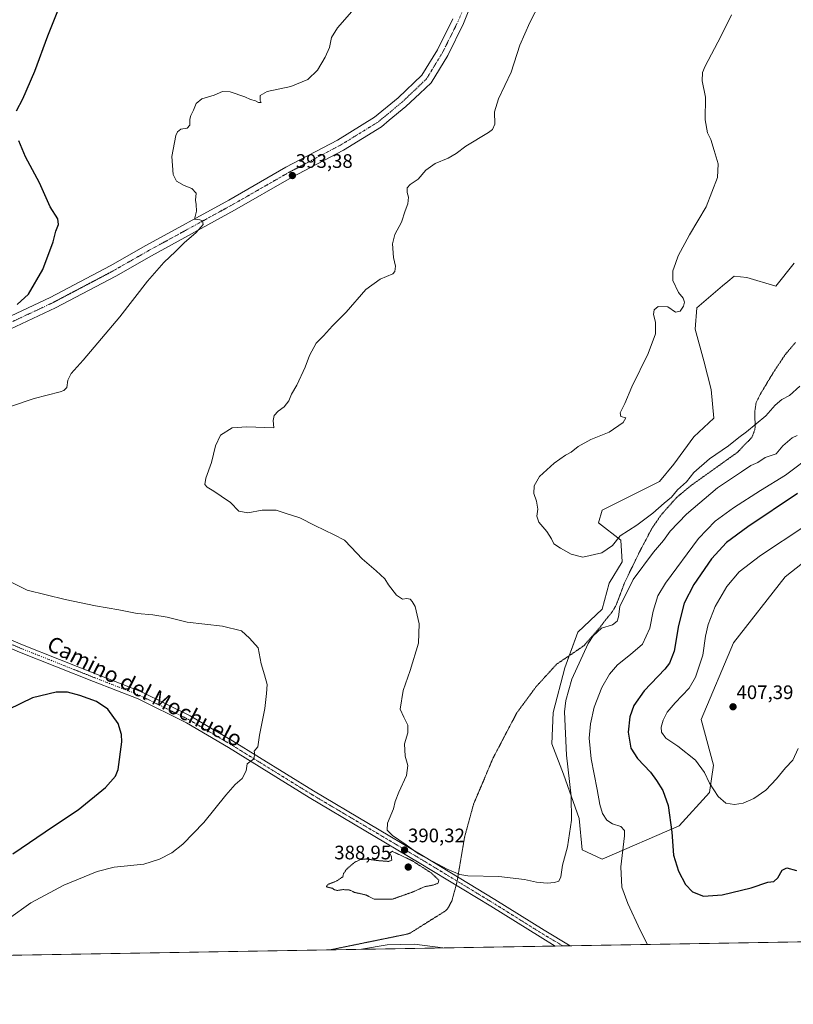
# Model space of a CAD drawing. Units: metres. Extents: x 619167 to 622661, y 4641533 to 4643905.
# Drawn here: x 620686 to 621082, y 4641533 to 4642037 of the extents above; entities that cross this region are included whole.
import ezdxf
from ezdxf.enums import TextEntityAlignment as Align

# ---------------------------------------------------------------- set-up
doc = ezdxf.new("R2010")
doc.units = ezdxf.units.M
doc.header["$MEASUREMENT"] = 0
doc.linetypes.add('TRAZO_Y_PUNTO', pattern=[1, 0.5, -0.25, 0, -0.25])
doc.linetypes.add('TRAZOS2', pattern=[0.375, 0.25, -0.125])
for name, color, linetype, lineweight in [('Carátula', 7, 'Continuous', 5), ('Comarca CxS', 133, 'Continuous', 0), ('Comunidad Autónoma CxS', 142, 'Continuous', 0), ('Cultivos herbáceos CxS', 92, 'Continuous', 0), ('Curva de nivel maestra', 36, 'Continuous', 30), ('Curva de nivel normal', 36, 'Continuous', 0), ('Curva de nivel normal depresión', 36, 'TRAZOS2', 0), ('Espacio natural protegido CxS', 2, 'Continuous', 0), ('Matorral', 135, 'Continuous', 0), ('Matorral CxS', 135, 'Continuous', 0), ('Municipio CxS', 142, 'Continuous', 0), ('Pista no pavimentada', 254, 'Continuous', 13), ('Pista no pavimentada Cxs', 254, 'Continuous', 0), ('Pista pavimentada eje', 135, 'TRAZO_Y_PUNTO', 0), ('Provincia CxS', 1, 'Continuous', 0), ('Punto de cota en terreno', 7, 'Continuous', 0), ('Rótulo de punto de cota en terreno', 19, 'Continuous', 0), ('Texto cartográfico', 19, 'Continuous', 0), ('Vía pecuaria eje', 92, 'TRAZOS2', 0)]:
    doc.layers.add(name, color=color, linetype=linetype, lineweight=lineweight)
doc.styles.add('Arial', font='txt', dxfattribs={"height": 0.2})

# ---------------------------------------------------------------- blocks, each defined once
blk = doc.blocks.new('*U158')
at = {"layer": 'Cultivos herbáceos CxS', "color": 92, "linetype": 'Continuous', "lineweight": 0}
for points in [[(621511.87, 4641571.98, 401.06), (619771.6, 4641542.38, 400.39)], [(621082.7, 4641912.06, 381.25), (621073.15, 4641900.31, 382.1), (621058.46, 4641904.72, 382.81), (621055.15, 4641905.08, 382.79), (621051.85, 4641905.45, 383.05), (621048.59, 4641902.7, 382.8), (621045.95, 4641900.46, 383.34), (621032.75, 4641889.29, 384.61), (621032.01, 4641878.27, 383.92), (621036.42, 4641862.11, 382.3), (621040.09, 4641847.42, 382.14), (621041.56, 4641832.73, 382.03), (621031.28, 4641823.18, 382.3), (621020.99, 4641809.23, 382.53), (621013.65, 4641800.41, 382.84), (620984.27, 4641785.72, 383.3), (620982.49, 4641779.12, 383.98), (620993.81, 4641770.3, 385.09), (620994.55, 4641759.28, 386.69), (620987.94, 4641748.26, 386.97), (620984.27, 4641735.04, 387.93), (620971.78, 4641723.29, 387.52), (620965.17, 4641704.93, 388.05), (620959.29, 4641682.16, 388.08), (620958.56, 4641666, 388.29), (620964.43, 4641650.57, 389.21), (620972.51, 4641627.8, 390.65), (620974.1, 4641611.86, 390.75), (620984.27, 4641607.13, 392.73), (621023.81, 4641624.15, 401.26), (621039.21, 4641641.1, 404.64), (621041.35, 4641655.14, 405.51), (621034.96, 4641678.46, 406.37), (621051.62, 4641717.69, 407.84), (621077.97, 4641751.47, 408.73), (621153.15, 4641810.79, 409.8)]]:
    blk.add_polyline3d(points, dxfattribs=at)
blk = doc.blocks.new('*U166')
at = {"layer": 'Curva de nivel normal', "color": 36, "linetype": 'Continuous', "lineweight": 0}
blk.add_polyline3d([(621088.07, 4641777.44, 405), (621065.34, 4641762.5, 405), (621054.5, 4641754.03, 405), (621048.15, 4641746.53, 405), (621042.17, 4641736.34, 405), (621038.51, 4641727.1, 405), (621037.21, 4641721.18, 405), (621035.84, 4641711.53, 405), (621032.17, 4641700.14, 405), (621028.84, 4641694.63, 405), (621021.72, 4641687.14, 405), (621017.65, 4641682.2, 405), (621015.47, 4641678.2, 405), (621014.48, 4641674.53, 405), (621014.74, 4641672.02, 405), (621016.92, 4641669.06, 405), (621023.06, 4641664.88, 405), (621032.07, 4641657.65, 405), (621036.68, 4641651.34, 405), (621039.33, 4641645.99, 405), (621043.75, 4641639.08, 405), (621047.68, 4641635.76, 405), (621052.08, 4641634.98, 405), (621056.48, 4641635.73, 405), (621061.98, 4641638.16, 405), (621068.09, 4641642.4, 405), (621073.64, 4641648.18, 405), (621078.15, 4641653.76, 405), (621081.92, 4641657.79, 405), (621084.7, 4641663.76, 405)], dxfattribs=at)
blk = doc.blocks.new('*U170')
at = {"layer": 'Curva de nivel normal', "color": 36, "linetype": 'Continuous', "lineweight": 0}
blk.add_polyline3d([(620954.85, 4642049.97, 390), (620947.33, 4642035.3, 390), (620942.18, 4642023.63, 390), (620937.78, 4642009.86, 390), (620931.26, 4641996.2, 390), (620929.22, 4641989.53, 390), (620929.33, 4641983.2, 390), (620928.16, 4641980.54, 390), (620926.02, 4641978.97, 390), (620914.52, 4641971.95, 390), (620909.52, 4641968.25, 390), (620905.46, 4641965.79, 390), (620898.85, 4641963.05, 390), (620894.07, 4641959.73, 390), (620890.05, 4641955.08, 390), (620886.03, 4641952.37, 390), (620884.42, 4641950.67, 390), (620884.39, 4641948.32, 390), (620885.07, 4641945.87, 390), (620884.86, 4641942.39, 390), (620883.47, 4641938.81, 390), (620881.61, 4641933.12, 390), (620878.12, 4641926.82, 390), (620877, 4641921.93, 390), (620877.47, 4641915.04, 390), (620878.42, 4641910.5, 390), (620878.15, 4641907.8, 390), (620877.15, 4641906.61, 390), (620870.6, 4641903.92, 390), (620863.22, 4641898.63, 390), (620853.17, 4641887.09, 390), (620846.2, 4641880.08, 390), (620841.52, 4641874.87, 390), (620837.88, 4641871.2, 390), (620834.46, 4641864.87, 390), (620832.2, 4641858.87, 390), (620827.86, 4641849.67, 390), (620825.26, 4641844.96, 390), (620823.91, 4641841.59, 390), (620821.44, 4641838.48, 390), (620818.44, 4641836.38, 390), (620816.41, 4641834.1, 390), (620815.77, 4641831.59, 390), (620816.22, 4641827.86, 390), (620802.26, 4641828.25, 390), (620794.75, 4641827.78, 390), (620788.94, 4641824.11, 390), (620786.29, 4641818.65, 390), (620784.26, 4641810.15, 390), (620781.4, 4641801.98, 390), (620780.86, 4641798.84, 390), (620782.08, 4641797.39, 390), (620785.5, 4641795.48, 390), (620789.26, 4641792.9, 390), (620793.99, 4641789.64, 390), (620798.17, 4641785.12, 390), (620802.88, 4641784.36, 390), (620810.2, 4641785.66, 390), (620817.42, 4641785.7, 390), (620822.55, 4641783.96, 390), (620829.43, 4641781.8, 390), (620837.14, 4641777.88, 390), (620847.14, 4641773.12, 390), (620852.27, 4641770.25, 390), (620855.84, 4641766.82, 390), (620861.33, 4641760.78, 390), (620868.63, 4641754.63, 390), (620872.93, 4641750.53, 390), (620874.97, 4641747.4, 390), (620879.04, 4641742.25, 390), (620882.09, 4641740.06, 390), (620884.22, 4641740.43, 390), (620885.99, 4641740.1, 390), (620886.98, 4641738.97, 390), (620888.46, 4641736.44, 390), (620890.52, 4641727.5, 390), (620890.21, 4641717.6, 390), (620886.03, 4641703.66, 390), (620882.33, 4641693.43, 390), (620880.8, 4641683.84, 390), (620882.66, 4641679.71, 390), (620884.83, 4641675.58, 390), (620884.76, 4641671.71, 390), (620883.14, 4641666.04, 390), (620883.45, 4641659.7, 390), (620884.75, 4641655.06, 390), (620884.11, 4641649.87, 390), (620880.21, 4641641.33, 390), (620878.37, 4641636.53, 390), (620877.44, 4641632.87, 390), (620874.44, 4641625.48, 390), (620874.18, 4641621.93, 390), (620876.91, 4641619.22, 390), (620883.99, 4641614.31, 390), (620890.3, 4641609.73, 390), (620895.11, 4641607.22, 390), (620904.88, 4641601.98, 390), (620911.49, 4641599.26, 390), (620915.47, 4641598.54, 390), (620931.47, 4641598.14, 390), (620944.54, 4641596.62, 390), (620950.6, 4641595.24, 390), (620956.11, 4641594.72, 390), (620959.94, 4641595.03, 390), (620962.03, 4641595.83, 390), (620963.05, 4641597.97, 390), (620963.98, 4641603.92, 390), (620966.49, 4641613.42, 390), (620968.66, 4641626.98, 390), (620968.39, 4641639.31, 390), (620965.97, 4641660.32, 390), (620965.04, 4641682.45, 390), (620965.62, 4641688.2, 390), (620968.69, 4641699.09, 390), (620977.09, 4641717.42, 390), (620979.64, 4641721.34, 390), (620984.01, 4641725.3, 390), (620989.51, 4641727.04, 390), (620992, 4641728.86, 390), (620992.7, 4641731.16, 390), (620993.43, 4641736.33, 390), (621000.25, 4641750.2, 390), (621010.62, 4641764.2, 390), (621015.74, 4641770.2, 390), (621019.13, 4641774.87, 390), (621027.48, 4641783.58, 390), (621043.31, 4641797.04, 390), (621055.67, 4641805.35, 390), (621060.41, 4641808.54, 390), (621064, 4641810.1, 390), (621067.72, 4641812.58, 390), (621073.34, 4641814.52, 390), (621076.88, 4641818.62, 390), (621081.52, 4641822.76, 390), (621084.1, 4641823.85, 390)], dxfattribs=at)
blk = doc.blocks.new('*U172')
at = {"layer": 'Curva de nivel normal', "color": 36, "linetype": 'Continuous', "lineweight": 0}
for points in [[(620680.28, 4641576.45, 395), (620691.78, 4641584.62, 395), (620708.61, 4641593.8, 395), (620725.68, 4641600.68, 395), (620734.41, 4641602.98, 395), (620749.55, 4641604.46, 395), (620757.55, 4641607.06, 395), (620763.89, 4641610.21, 395), (620769.55, 4641614.76, 395), (620780.39, 4641625.82, 395), (620791.57, 4641639.82, 395), (620796.42, 4641645.27, 395), (620800.03, 4641648.38, 395), (620801.92, 4641652.2, 395), (620802.56, 4641655.87, 395), (620805.81, 4641658.26, 395), (620806.38, 4641660.43, 395), (620806.08, 4641662.26, 395), (620807.92, 4641664.53, 395), (620808.81, 4641670.53, 395), (620811.52, 4641684.2, 395), (620812.36, 4641691.87, 395), (620812.67, 4641696.42, 395), (620811.4, 4641701.4, 395), (620809.65, 4641707.08, 395), (620808.21, 4641715.2, 395), (620803.64, 4641720.2, 395), (620799.67, 4641723.9, 395), (620789.95, 4641726.35, 395), (620771.83, 4641728.42, 395), (620761.5, 4641730.97, 395), (620754.2, 4641732.18, 395), (620746.2, 4641732.85, 395), (620736.73, 4641734.71, 395), (620724.78, 4641736.76, 395), (620709.31, 4641739.96, 395), (620689.8, 4641744.78, 395), (620681.67, 4641748.84, 395)], [(620670.1, 4641834.94, 395), (620693.48, 4641842.91, 395), (620706.74, 4641846.2, 395), (620708.69, 4641846.88, 395), (620710.17, 4641848.53, 395), (620710.61, 4641852.14, 395), (620712.33, 4641855.65, 395), (620718.52, 4641862.48, 395), (620737.37, 4641884.58, 395), (620751.4, 4641902.82, 395), (620759.92, 4641912.36, 395), (620765.89, 4641917.98, 395), (620770.27, 4641922.53, 395), (620776.36, 4641927.87, 395), (620780.01, 4641931.96, 395), (620779.68, 4641933.76, 395), (620778.22, 4641934.33, 395), (620775.47, 4641934.61, 395), (620776.51, 4641938.66, 395), (620776.44, 4641942.09, 395), (620776.12, 4641944.29, 395), (620776.46, 4641947.86, 395), (620774.24, 4641950.29, 395), (620770.19, 4641951.79, 395), (620766.34, 4641954.08, 395), (620764.69, 4641957.53, 395), (620763.9, 4641966.74, 395), (620766.03, 4641977.48, 395), (620766.84, 4641979.32, 395), (620768.55, 4641980.64, 395), (620771.76, 4641981.25, 395), (620773.2, 4641982.69, 395), (620773.23, 4641985.75, 395), (620773.73, 4641987.73, 395), (620775.1, 4641990.42, 395), (620776.39, 4641993.87, 395), (620779.22, 4641996.17, 395), (620785.55, 4641998.09, 395), (620789.92, 4641999.94, 395), (620793.8, 4641999.8, 395), (620801.32, 4641997.3, 395), (620804.21, 4641995.86, 395), (620806.78, 4641995.1, 395), (620808.38, 4641994.36, 395), (620809.67, 4641994.32, 395), (620809.18, 4641995.35, 395), (620809.25, 4641997.9, 395), (620812.7, 4641999.9, 395), (620824.89, 4642002.58, 395), (620833.62, 4642006.1, 395), (620838.58, 4642010.82, 395), (620842.44, 4642017.52, 395), (620844.59, 4642022.52, 395), (620845.74, 4642027.52, 395), (620848.84, 4642032.55, 395), (620859.64, 4642044.97, 395)], [(621092.75, 4641814.53, 395), (621078.2, 4641803.57, 395), (621065.32, 4641795.67, 395), (621051.48, 4641786.92, 395), (621042.2, 4641780.02, 395), (621033.65, 4641771.16, 395), (621016.74, 4641748.33, 395), (621012.86, 4641741.82, 395), (621010.34, 4641734.04, 395), (621008.71, 4641725.23, 395), (621004.88, 4641717.04, 395), (620998.84, 4641711.87, 395), (620992.22, 4641706.53, 395), (620988.02, 4641701.78, 395), (620984.13, 4641694.86, 395), (620980.28, 4641684.76, 395), (620978.27, 4641676.32, 395), (620977.66, 4641669.02, 395), (620978.6, 4641658.44, 395), (620981.74, 4641642.78, 395), (620983.04, 4641635.03, 395), (620984.43, 4641630.42, 395), (620986.68, 4641627, 395), (620989.51, 4641625.09, 395), (620993.8, 4641623.69, 395), (620995.66, 4641621.74, 395), (620995.82, 4641618.95, 395), (620993.94, 4641603.16, 395), (620994.36, 4641592.69, 395), (620997.36, 4641584.36, 395), (621003.81, 4641570.64, 395), (621007.6, 4641563.41, 395)], [(620902.76, 4641561.62, 395), (620888.25, 4641563.56, 395), (620874.22, 4641563.17, 395), (620861.08, 4641560.91, 395)]]:
    blk.add_polyline3d(points, dxfattribs=at)
blk = doc.blocks.new('*U178')
at = {"layer": 'Curva de nivel maestra', "color": 36, "linetype": 'Continuous', "lineweight": 30}
for points in [[(620682.58, 4641609.8, 400), (620703.33, 4641623.94, 400), (620715.89, 4641632.35, 400), (620730, 4641643.78, 400), (620735.11, 4641649.55, 400), (620736.43, 4641652.92, 400), (620738.26, 4641667.07, 400), (620738.12, 4641670.78, 400), (620736.45, 4641676.41, 400), (620731.13, 4641683.82, 400), (620725.32, 4641687.68, 400), (620716.89, 4641690.85, 400), (620710.55, 4641692.5, 400), (620704.64, 4641692.5, 400), (620692.58, 4641689.68, 400), (620680.31, 4641683.6, 400)], [(620684.65, 4641890.99, 400), (620690.56, 4641896.24, 400), (620697.93, 4641908.84, 400), (620703.23, 4641923.01, 400), (620704.57, 4641928.42, 400), (620705.97, 4641931.92, 400), (620705.59, 4641934.8, 400), (620701.68, 4641940.97, 400), (620696.12, 4641953.15, 400), (620689.04, 4641966.54, 400), (620685.66, 4641974.69, 400)], [(620684.47, 4641990.02, 400), (620687.56, 4641996.16, 400), (620693.8, 4642010.38, 400), (620700.35, 4642028.49, 400), (620707.22, 4642045.52, 400)], [(621084.3, 4641794.23, 400), (621058.82, 4641777.12, 400), (621048.01, 4641769.08, 400), (621040.36, 4641760.75, 400), (621031.16, 4641747.64, 400), (621026.34, 4641738.15, 400), (621023.42, 4641726.66, 400), (621021.19, 4641713.55, 400), (621018.73, 4641707.32, 400), (621016.38, 4641704.24, 400), (621005.74, 4641693.26, 400), (621000.55, 4641685.76, 400), (620998.54, 4641679.91, 400), (620997.69, 4641672.01, 400), (620998.98, 4641663.81, 400), (621002.42, 4641658.5, 400), (621008.97, 4641651.65, 400), (621012.04, 4641647.23, 400), (621015.33, 4641642.11, 400), (621018.14, 4641634.57, 400), (621019.94, 4641620.88, 400), (621020.9, 4641609.03, 400), (621023.37, 4641600.98, 400), (621027.01, 4641594.01, 400), (621030.59, 4641590.26, 400), (621036.15, 4641588.13, 400), (621045.78, 4641588.78, 400), (621060.52, 4641592.43, 400), (621069.1, 4641595.34, 400), (621072.18, 4641595.65, 400), (621074.26, 4641597.48, 400), (621076.41, 4641601.48, 400), (621078.93, 4641602.66, 400), (621083.88, 4641601.26, 400)]]:
    blk.add_polyline3d(points, dxfattribs=at)
blk = doc.blocks.new('5PATER')
at = {"layer": 'Carátula', "linetype": 'Continuous', "lineweight": 5}
h = blk.add_hatch(color=250, dxfattribs=at)
edge = h.paths.add_edge_path()
edge.add_ellipse((0, 0.01), major_axis=(-1.33, -1.34), ratio=0.999422, start_angle=0, end_angle=360)
blk = doc.blocks.new('*U181')
at = {"layer": 'Pista no pavimentada Cxs', "color": 254, "linetype": 'Continuous', "lineweight": 0}
blk.add_polyline3d([(620647.61, 4641733.83, 397.75), (620687.49, 4641716.76, 397.42), (620725.32, 4641701.72, 397.62), (620748.36, 4641692.69, 397.58), (620773.33, 4641680.36, 397.11), (620794.98, 4641667.59, 395.73), (620836.41, 4641641.99, 392.55), (620892.73, 4641608.64, 389.76), (620929.36, 4641586.43, 390.89), (620954.67, 4641570.63, 391.59), (620967.89, 4641562.73, 391.85), (620960.3, 4641562.6, 392.04), (620952.58, 4641567.21, 391.9), (620927.27, 4641583.03, 391.05), (620890.67, 4641605.2, 389.77), (620834.34, 4641638.57, 392.61), (620792.91, 4641664.17, 395.63), (620771.43, 4641676.84, 397.14), (620746.74, 4641689.03, 397.49), (620723.85, 4641698, 397.74), (620685.97, 4641713.06, 397.72)], dxfattribs=at)
blk = doc.blocks.new('*U182')
at = {"layer": 'Pista pavimentada eje', "color": 135, "linetype": 'TRAZO_Y_PUNTO', "lineweight": 0}
for points in [[(620380.87, 4641757.39, 403.42), (620389.44, 4641754.01, 403.28), (620397.2, 4641752.62, 402.83), (620420.78, 4641751.22, 401.15), (620449.64, 4641749.67, 399.66), (620498.67, 4641748.58, 398.63), (620526.45, 4641748.27, 398.53), (620572.06, 4641747.81, 398.29), (620593.01, 4641746.41, 398.08), (620610.08, 4641744.55, 398.03), (620624.97, 4641740.67, 397.83), (620646.85, 4641731.98, 397.78), (620686.73, 4641714.91, 397.57), (620724.59, 4641699.86, 397.65), (620747.55, 4641690.86, 397.54), (620772.38, 4641678.6, 397.07), (620793.95, 4641665.88, 395.71), (620835.37, 4641640.28, 392.6), (620891.7, 4641606.92, 389.91), (620928.32, 4641584.73, 390.94), (620953.62, 4641568.92, 391.65), (620964.1, 4641562.67, 391.93)], [(621101.99, 4641565.01, 399.54), (621114.91, 4641574.16, 400.77), (621148.89, 4641598.29, 403.96), (621180.36, 4641621.47, 405.35)]]:
    blk.add_polyline3d(points, dxfattribs=at)

msp = doc.modelspace()

# ---------------------------------------------------------------- linework, layer by layer
at = {"layer": 'Comarca CxS', "color": 133, "linetype": 'Continuous', "lineweight": 0}
msp.add_polyline3d([(622661.28, 4641591.53, 372.6), (619205.75, 4641532.76, 402.33), (619166.92, 4643845.87, 363.55), (622621.33, 4643904.64, 328.41), (622661.28, 4641591.53, 372.6)], close=True, dxfattribs=at)
at = {"layer": 'Comunidad Autónoma CxS', "color": 142, "linetype": 'Continuous', "lineweight": 0}
msp.add_polyline3d([(622661.28, 4641591.53, 372.6), (619205.75, 4641532.76, 402.33), (619166.92, 4643845.87, 363.55), (622621.33, 4643904.64, 328.41), (622661.28, 4641591.53, 372.6)], close=True, dxfattribs=at)
at = {"layer": 'Cultivos herbáceos CxS', "color": 92, "linetype": 'Continuous', "lineweight": 0}
for points in [[(620967.42, 4641711.2, 387.85), (620971.78, 4641723.29, 387.52), (620984.26, 4641735.04, 387.93), (620987.94, 4641748.26, 386.97), (620994.55, 4641759.28, 386.69), (620993.81, 4641770.3, 385.09), (620982.49, 4641779.12, 383.98), (620984.27, 4641785.72, 383.3), (621013.65, 4641800.41, 382.84), (621020.99, 4641809.23, 382.53), (621031.28, 4641823.18, 382.3), (621041.56, 4641832.73, 382.03), (621040.09, 4641847.42, 382.14), (621036.42, 4641862.11, 382.3), (621032.01, 4641878.27, 383.92), (621032.75, 4641889.29, 384.61), (621045.95, 4641900.46, 383.34), (621048.59, 4641902.7, 382.8), (621051.84, 4641905.45, 383.05), (621055.15, 4641905.08, 382.79), (621058.46, 4641904.72, 382.81), (621073.15, 4641900.31, 382.1), (621082.7, 4641912.06, 381.25)], [(621153.15, 4641810.79, 409.8), (621077.97, 4641751.47, 408.73), (621051.62, 4641717.69, 407.84), (621034.96, 4641678.46, 406.37), (621041.35, 4641655.14, 405.51), (621039.21, 4641641.1, 404.64), (621023.81, 4641624.15, 401.26), (620984.27, 4641607.13, 392.73), (620974.1, 4641611.86, 390.75), (620972.51, 4641627.8, 390.65), (620964.43, 4641650.57, 389.21), (620958.55, 4641666, 388.29), (620959.29, 4641682.16, 388.08), (620965.17, 4641704.93, 388.05), (620967.42, 4641711.2, 387.85)], [(621511.87, 4641571.98, 401.06), (621218.73, 4641567, 406.72), (621216.7, 4641566.96, 406.78), (621214.68, 4641566.93, 406.68), (621209.82, 4641566.84, 406.45), (621105.54, 4641565.07, 399.74), (621101.99, 4641565.01, 399.54), (621098.45, 4641564.95, 399.19), (620967.89, 4641562.73, 391.85), (620964.1, 4641562.67, 391.93), (620960.3, 4641562.6, 392.04), (620845.05, 4641560.64, 394.56), (619999.17, 4641546.25, 408.57), (619996.39, 4641546.21, 408.72), (619995.92, 4641546.2, 408.66), (619992.66, 4641546.14, 408.26), (619771.6, 4641542.38, 400.39)]]:
    msp.add_polyline3d(points, dxfattribs=at)
at = {"layer": 'Curva de nivel normal', "color": 36, "linetype": 'Continuous', "lineweight": 0}
msp.add_polyline3d([(621085.54, 4641849.14, 385), (621080.21, 4641844.41, 385), (621076.38, 4641842.36, 385), (621072.91, 4641839.48, 385), (621068.05, 4641834.01, 385), (621058.21, 4641825.84, 385), (621054.21, 4641822.89, 385), (621048.98, 4641818.62, 385), (621039.28, 4641812.02, 385), (621031.29, 4641804.89, 385), (621027.45, 4641800.21, 385), (621022.84, 4641796.16, 385), (621019.87, 4641792.32, 385), (621015.99, 4641789.34, 385), (621010.32, 4641784.1, 385), (621001.99, 4641777.99, 385), (620993.54, 4641772.58, 385), (620989.54, 4641767.59, 385), (620984.21, 4641763.76, 385), (620974.4, 4641761.57, 385), (620968.41, 4641763.11, 385), (620962.94, 4641766.24, 385), (620959.53, 4641768.36, 385), (620958.41, 4641770.95, 385), (620955.96, 4641774.81, 385), (620951.87, 4641779.58, 385), (620950.84, 4641782.53, 385), (620951.42, 4641786.2, 385), (620950.67, 4641790.2, 385), (620949.23, 4641794.2, 385), (620949.56, 4641798.2, 385), (620952.25, 4641802.91, 385), (620959.67, 4641809.72, 385), (620965.54, 4641813.82, 385), (620968.44, 4641815.43, 385), (620972.07, 4641818.28, 385), (620978.56, 4641821.8, 385), (620987.82, 4641825.6, 385), (620995.03, 4641830.6, 385), (620996.36, 4641832.87, 385), (620993.9, 4641833.55, 385), (620993.46, 4641835.44, 385), (620995.91, 4641840.3, 385), (620999.47, 4641848.87, 385), (621007.87, 4641865.87, 385), (621011.64, 4641875.87, 385), (621011.53, 4641881.87, 385), (621010.57, 4641885.87, 385), (621010.99, 4641888.2, 385), (621012.99, 4641889.93, 385), (621017.88, 4641889.75, 385), (621021.88, 4641886.95, 385), (621024.21, 4641887.54, 385), (621025.96, 4641890.04, 385), (621026.52, 4641892.2, 385), (621025.84, 4641894.2, 385), (621023.37, 4641897.14, 385), (621020.51, 4641903.27, 385), (621020.48, 4641908.14, 385), (621021.88, 4641911.87, 385), (621023.26, 4641915.87, 385), (621029.07, 4641926.53, 385), (621037.62, 4641940.89, 385), (621043.32, 4641955.97, 385), (621043.75, 4641962.89, 385), (621041.57, 4641969.84, 385), (621039.94, 4641975.41, 385), (621038.25, 4641978.84, 385), (621037.12, 4641985.49, 385), (621037.24, 4641997.04, 385), (621035.5, 4642005.48, 385), (621035.74, 4642009.62, 385), (621037.1, 4642012.86, 385), (621045.09, 4642028.19, 385), (621050.47, 4642039.13, 385)], dxfattribs=at)
at = {"layer": 'Curva de nivel normal depresión', "color": 36, "linetype": 'TRAZOS2', "lineweight": 0}
msp.add_polyline3d([(620876.64, 4641586.49, 390), (620887.41, 4641590.28, 390), (620893.39, 4641592.96, 390), (620897.8, 4641593.8, 390), (620900.29, 4641594.71, 390), (620900.66, 4641596.36, 390), (620896.8, 4641599.97, 390), (620887.08, 4641606.21, 390), (620876.69, 4641611.11, 390), (620875.5, 4641610.08, 390), (620876.43, 4641608.21, 390), (620876.53, 4641606.47, 390), (620874.96, 4641605.88, 390), (620869.28, 4641606.32, 390), (620863.51, 4641607.16, 390), (620860.5, 4641606.82, 390), (620857.68, 4641605.53, 390), (620853.47, 4641602.01, 390), (620851.88, 4641599.66, 390), (620851.47, 4641598, 390), (620848.04, 4641595.71, 390), (620843.96, 4641594.19, 390), (620843.04, 4641592.87, 390), (620846.14, 4641592.14, 390), (620847.26, 4641591.36, 390), (620848.62, 4641591.02, 390), (620851.72, 4641591.48, 390), (620854.96, 4641591.25, 390), (620857.43, 4641590.06, 390), (620863.22, 4641588.75, 390), (620867.55, 4641586.57, 390), (620876.64, 4641586.49, 390)], dxfattribs=at)
at = {"layer": 'Espacio natural protegido CxS', "color": 2, "linetype": 'Continuous', "lineweight": 0}
msp.add_polyline3d([(622661.28, 4641591.53, 372.6), (619205.75, 4641532.76, 402.33), (619166.92, 4643845.87, 363.55)], dxfattribs=at)
at = {"layer": 'Matorral', "color": 135, "linetype": 'Continuous', "lineweight": 0}
for points in [[(620967.42, 4641711.2, 387.85), (620971.78, 4641723.29, 387.52), (620984.26, 4641735.04, 387.93), (620987.94, 4641748.26, 386.97), (620994.55, 4641759.28, 386.69), (620993.81, 4641770.3, 385.09), (620982.49, 4641779.12, 383.98), (620984.27, 4641785.72, 383.3), (621013.65, 4641800.41, 382.84), (621020.99, 4641809.23, 382.53), (621031.28, 4641823.18, 382.3), (621041.56, 4641832.73, 382.03), (621040.09, 4641847.42, 382.14), (621036.42, 4641862.11, 382.3), (621032.01, 4641878.27, 383.92), (621032.75, 4641889.29, 384.61), (621045.95, 4641900.46, 383.34), (621048.59, 4641902.7, 382.8), (621051.84, 4641905.45, 383.05), (621055.15, 4641905.08, 382.79), (621058.46, 4641904.72, 382.81), (621073.15, 4641900.31, 382.1), (621082.7, 4641912.06, 381.25)], [(621153.15, 4641810.79, 409.8), (621077.97, 4641751.47, 408.73), (621051.62, 4641717.69, 407.84), (621034.96, 4641678.46, 406.37), (621041.35, 4641655.14, 405.51), (621039.21, 4641641.1, 404.64), (621023.81, 4641624.15, 401.26), (620984.27, 4641607.13, 392.73), (620974.1, 4641611.86, 390.75), (620972.51, 4641627.8, 390.65), (620964.43, 4641650.57, 389.21), (620958.55, 4641666, 388.29), (620959.29, 4641682.16, 388.08), (620965.17, 4641704.93, 388.05), (620967.42, 4641711.2, 387.85)]]:
    msp.add_polyline3d(points, dxfattribs=at)
at = {"layer": 'Matorral CxS', "color": 135, "linetype": 'Continuous', "lineweight": 0}
msp.add_polyline3d([(621153.15, 4641810.79, 409.8), (621077.97, 4641751.47, 408.73), (621051.62, 4641717.69, 407.84), (621034.96, 4641678.46, 406.37), (621041.35, 4641655.14, 405.51), (621039.21, 4641641.1, 404.64), (621023.81, 4641624.15, 401.26), (620984.27, 4641607.13, 392.73), (620974.1, 4641611.86, 390.75), (620972.51, 4641627.8, 390.65), (620964.43, 4641650.57, 389.21), (620958.56, 4641666, 388.29), (620959.29, 4641682.16, 388.08), (620965.17, 4641704.93, 388.05), (620971.78, 4641723.29, 387.52), (620984.27, 4641735.04, 387.93), (620987.94, 4641748.26, 386.97), (620994.55, 4641759.28, 386.69), (620993.81, 4641770.3, 385.09), (620982.49, 4641779.12, 383.98), (620984.27, 4641785.72, 383.3), (621013.65, 4641800.41, 382.84), (621020.99, 4641809.23, 382.53), (621031.28, 4641823.18, 382.3), (621041.56, 4641832.73, 382.03), (621040.09, 4641847.42, 382.14), (621036.42, 4641862.11, 382.3), (621032.01, 4641878.27, 383.92), (621032.75, 4641889.29, 384.61), (621045.95, 4641900.46, 383.34), (621048.59, 4641902.7, 382.8), (621051.85, 4641905.45, 383.05), (621055.15, 4641905.08, 382.79), (621058.46, 4641904.72, 382.81), (621073.15, 4641900.31, 382.1), (621082.7, 4641912.06, 381.25)], dxfattribs=at)
at = {"layer": 'Municipio CxS', "color": 142, "linetype": 'Continuous', "lineweight": 0}
msp.add_polyline3d([(622661.28, 4641591.53, 372.6), (619205.75, 4641532.76, 402.33), (619166.92, 4643845.87, 363.55), (622621.33, 4643904.64, 328.41), (622661.28, 4641591.53, 372.6)], close=True, dxfattribs=at)
at = {"layer": 'Pista no pavimentada', "color": 254, "linetype": 'Continuous', "lineweight": 13}
for points in [[(620919.59, 4642050.61, 391.7), (620913.34, 4642034.75, 391.79), (620905.19, 4642018.45, 391.81), (620896.66, 4642004.46, 391.96), (620890.86, 4641998.88, 392.02), (620883.81, 4641992.26, 391.98), (620875.23, 4641985.29, 392.01), (620871.29, 4641981.9, 392.14), (620851.77, 4641969.88, 392.21), (620825.27, 4641955.89, 392.84), (620796.08, 4641939.18, 394), (620753.53, 4641915.9, 395.75), (620735.3, 4641905.51, 396.47), (620704.29, 4641889.16, 397.8), (620681.08, 4641878.29, 398.94), (620647.36, 4641864.94, 399.38), (620611.4, 4641849.92, 398.91), (620560.15, 4641828.74, 397.28), (620533.29, 4641818.16, 397.77), (620503.48, 4641805.27, 398.23), (620468.73, 4641790.44, 399.84), (620421.77, 4641771.61, 402.45), (620401.74, 4641762.59, 403.02)], [(620258.49, 4641726.25, 406.59), (620300.43, 4641737.89, 404.9), (620330.75, 4641745.95, 404.06), (620353.52, 4641751.43, 403.64), (620387.54, 4641762.77, 403.25), (620419.42, 4641777.13, 402.82), (620466.44, 4641795.98, 400.16), (620501.11, 4641810.78, 398.54), (620531, 4641823.71, 397.54), (620557.9, 4641834.3, 397.64), (620609.1, 4641855.46, 399.35), (620645.1, 4641870.49, 399.95), (620678.7, 4641883.81, 399.12), (620701.62, 4641894.53, 398.31), (620732.42, 4641910.77, 396.82), (620750.6, 4641921.13, 396.14), (620793.14, 4641944.42, 394), (620822.37, 4641961.15, 392.97), (620848.79, 4641975.1, 392.57), (620867.79, 4641986.79, 392.25), (620879.83, 4641996.75, 392.24), (620891.95, 4642008.26, 391.93), (620899.93, 4642021.36, 392.09), (620907.87, 4642037.23, 392.05)], [(620960.3, 4641562.6, 392.04), (620952.58, 4641567.21, 391.9), (620927.27, 4641583.03, 391.05), (620890.67, 4641605.2, 389.77), (620834.34, 4641638.57, 392.61), (620792.91, 4641664.17, 395.63), (620771.43, 4641676.84, 397.14), (620746.74, 4641689.03, 397.49), (620723.85, 4641698, 397.74), (620685.97, 4641713.06, 397.72), (620646.09, 4641730.13, 397.78), (620624.35, 4641738.77, 397.89), (620609.72, 4641742.58, 398.22), (620592.84, 4641744.42, 398.09), (620571.99, 4641745.81, 398.3), (620526.42, 4641746.27, 398.59), (620498.64, 4641746.58, 398.34), (620449.57, 4641747.67, 399.66), (620420.67, 4641749.22, 401.09), (620396.96, 4641750.63, 402.56), (620385.88, 4641750.75, 402.87), (620370.46, 4641750.75, 403.34)], [(620449.72, 4641751.67, 399.62), (620498.71, 4641750.58, 398.25), (620526.47, 4641750.27, 398.24), (620572.14, 4641749.81, 398.27), (620593.19, 4641748.4, 398.07), (620610.44, 4641746.52, 397.86), (620625.6, 4641742.57, 397.73), (620647.61, 4641733.83, 397.75), (620687.49, 4641716.76, 397.42), (620725.32, 4641701.72, 397.62), (620748.36, 4641692.69, 397.58), (620773.33, 4641680.36, 397.11), (620794.98, 4641667.59, 395.73), (620836.41, 4641641.99, 392.55), (620892.73, 4641608.64, 389.76), (620929.36, 4641586.43, 390.89), (620954.67, 4641570.63, 391.59), (620967.89, 4641562.73, 391.85)], [(620967.89, 4641562.73, 391.85), (620960.3, 4641562.6, 392.04)]]:
    msp.add_polyline3d(points, dxfattribs=at)
at = {"layer": 'Pista no pavimentada Cxs', "color": 254, "linetype": 'Continuous', "lineweight": 0}
for points in [[(620919.59, 4642050.61, 391.7), (620913.34, 4642034.75, 391.79), (620905.19, 4642018.45, 391.81), (620896.66, 4642004.46, 391.96), (620890.86, 4641998.88, 392.02), (620883.81, 4641992.26, 391.98), (620875.23, 4641985.29, 392.01), (620871.29, 4641981.9, 392.14), (620851.77, 4641969.88, 392.21), (620825.27, 4641955.89, 392.84), (620796.08, 4641939.18, 394), (620753.53, 4641915.9, 395.75), (620735.3, 4641905.51, 396.47), (620704.29, 4641889.16, 397.8), (620681.08, 4641878.29, 398.94)], [(620258.49, 4641726.25, 406.59), (620300.43, 4641737.89, 404.9), (620330.75, 4641745.95, 404.06), (620353.52, 4641751.43, 403.64), (620387.54, 4641762.77, 403.25), (620419.42, 4641777.13, 402.82), (620466.44, 4641795.98, 400.16), (620501.11, 4641810.78, 398.54), (620531, 4641823.71, 397.54), (620557.9, 4641834.3, 397.64), (620609.1, 4641855.46, 399.35), (620645.1, 4641870.49, 399.95), (620678.7, 4641883.81, 399.12), (620701.62, 4641894.53, 398.31), (620732.42, 4641910.77, 396.82), (620750.6, 4641921.13, 396.14), (620793.14, 4641944.42, 394), (620822.37, 4641961.15, 392.97), (620848.79, 4641975.1, 392.57), (620867.79, 4641986.79, 392.25), (620879.83, 4641996.75, 392.24), (620891.95, 4642008.26, 391.93), (620899.93, 4642021.36, 392.09), (620907.87, 4642037.23, 392.05)]]:
    msp.add_polyline3d(points, dxfattribs=at)
at = {"layer": 'Pista pavimentada eje', "color": 135, "linetype": 'TRAZO_Y_PUNTO', "lineweight": 0}
msp.add_polyline3d([(620931.35, 4642086.79, 391.14), (620910.6, 4642035.99, 391.89), (620902.56, 4642019.9, 391.95), (620894.31, 4642006.36, 392.04), (620881.82, 4641994.5, 392.24), (620869.54, 4641984.34, 392.32), (620850.28, 4641972.49, 392.61), (620823.82, 4641958.52, 393.27), (620794.61, 4641941.8, 394.15), (620752.07, 4641918.52, 396.06), (620733.86, 4641908.14, 396.81), (620702.96, 4641891.84, 398.09), (620679.89, 4641881.05, 399.05), (620646.23, 4641867.71, 399.5), (620610.25, 4641852.69, 399.06), (620559.02, 4641831.52, 397.68), (620532.14, 4641820.94, 397.74), (620502.3, 4641808.02, 398.59), (620467.58, 4641793.21, 400.16), (620420.59, 4641774.37, 402.52), (620388.63, 4641759.98, 403.34), (620380.87, 4641757.39, 403.42)], dxfattribs=at)
at = {"layer": 'Provincia CxS', "color": 1, "linetype": 'Continuous', "lineweight": 0}
msp.add_polyline3d([(622661.28, 4641591.53, 372.6), (619205.75, 4641532.76, 402.33), (619166.92, 4643845.87, 363.55), (622621.33, 4643904.64, 328.41), (622661.28, 4641591.53, 372.6)], close=True, dxfattribs=at)
at = {"layer": 'Vía pecuaria eje', "color": 92, "linetype": 'TRAZOS2', "lineweight": 0}
for points in [[(621083.3, 4641871.53, 382.96), (621080.69, 4641868.43, 382.96), (621078.08, 4641865.34, 383.01), (621076, 4641862.22, 383.12), (621073.93, 4641859.11, 383.24), (621071.85, 4641855.99, 383.38), (621069.75, 4641852.48, 383.52), (621067.65, 4641848.97, 383.66), (621065.55, 4641845.46, 383.83), (621064.34, 4641843.07, 383.9), (621063.12, 4641840.68, 383.93), (621062.56, 4641836.7, 384.17), (621062.55, 4641831.95, 384.62), (621062.65, 4641829.2, 385), (621062.64, 4641828.15, 385.15), (621062.6, 4641827.73, 385.21), (621062.52, 4641827.25, 385.27), (621062.41, 4641826.77, 385.33), (621062.22, 4641826.17, 385.4), (621061.61, 4641824.49, 385.58), (621061.48, 4641824.15, 385.61), (621061.26, 4641823.67, 385.66), (621061.03, 4641823.23, 385.72), (621060.77, 4641822.82, 385.79), (621060.48, 4641822.42, 385.85), (621060.17, 4641822.04, 385.89), (621059.72, 4641821.57, 385.94), (621057.52, 4641819.48, 386.01), (621054.29, 4641815.99, 386.2), (621054.08, 4641815.77, 386.21), (621053.68, 4641815.4, 386.22), (621053.19, 4641815, 386.21), (621049.25, 4641812.18, 386.33), (621045.32, 4641809.37, 386.6), (621041.39, 4641806.56, 386.69), (621037.45, 4641803.75, 386.64), (621033.52, 4641800.94, 386.33), (621029.59, 4641798.12, 385.76), (621025.99, 4641795.13, 385.91), (621022.39, 4641792.13, 385.84), (621019.81, 4641789.23, 385.84), (621017.22, 4641786.32, 385.89), (621014.64, 4641783.41, 385.95), (621012.31, 4641780.06, 386.36), (621009.97, 4641776.71, 386.77), (621007.81, 4641772.62, 386.97), (621005.64, 4641768.52, 387.46), (621003.48, 4641764.43, 387.93), (621001.55, 4641760.45, 388.35), (620999.63, 4641756.47, 388.73), (620997.7, 4641752.5, 389.03), (620995.78, 4641748.52, 389.16), (620994.4, 4641744.87, 389.17), (620993.03, 4641741.22, 389.24), (620991.66, 4641737.58, 389.26), (620991.49, 4641737.18, 389.25), (620991.25, 4641736.66, 389.24), (620990.97, 4641736.16, 389.22), (620989.56, 4641733.87, 389.06), (620989.31, 4641733.48, 389.03), (620989.04, 4641733.12, 389), (620988.82, 4641732.83, 388.98), (620987.19, 4641730.88, 388.96), (620985.57, 4641728.92, 389.19), (620983.48, 4641726.06, 389.68), (620983.24, 4641725.76, 389.72), (620980.7, 4641722.86, 389.92), (620978.17, 4641719.97, 389.95), (620975.63, 4641717.08, 389.72), (620975.21, 4641716.64, 389.66), (620974.86, 4641716.3, 389.61), (620974.47, 4641715.98, 389.55), (620974.02, 4641715.66, 389.47), (620970.76, 4641713.45, 388.85), (620967.49, 4641711.24, 387.87), (620964.23, 4641709.03, 387.36), (620960.96, 4641706.82, 387), (620958.37, 4641703.98, 386.88), (620955.77, 4641701.13, 386.78), (620953.17, 4641698.28, 386.72), (620950.57, 4641695.44, 386.64), (620948.07, 4641692.06, 386.65), (620945.58, 4641688.67, 386.7), (620943.08, 4641685.29, 386.78), (620940.59, 4641681.91, 386.9), (620938.57, 4641678.08, 387.18), (620936.56, 4641674.25, 387.2), (620934.54, 4641670.41, 387.25), (620932.52, 4641666.58, 387.27), (620930.51, 4641662.75, 387.32), (620928.49, 4641658.92, 387.33), (620926.81, 4641654.96, 387.41), (620925.14, 4641651.01, 387.48), (620923.46, 4641647.05, 387.53), (620921.79, 4641643.09, 387.6), (620920.11, 4641639.14, 387.66), (620918.44, 4641635.18, 388.02), (620917.29, 4641630.97, 388.23), (620916.14, 4641626.76, 388.45), (620914.99, 4641622.54, 388.83), (620913.84, 4641618.33, 388.81), (620913.07, 4641613.75, 388.93), (620912.29, 4641609.16, 388.92), (620911.52, 4641604.58, 389.13), (620910.74, 4641600, 389.67), (620910.39, 4641597.93, 389.99)], [(620910.39, 4641597.93, 389.99), (620910.03, 4641595.81, 390.26), (620909.96, 4641595.41, 390.3), (620909.79, 4641594.67, 390.37), (620909.55, 4641593.77, 390.45), (620908.69, 4641590.63, 390.62), (620907.58, 4641586.58, 391), (620907.42, 4641586.06, 391.06), (620907.24, 4641585.59, 391.11), (620906.97, 4641585.01, 391.18), (620905.95, 4641583.04, 391.37), (620905.77, 4641582.72, 391.41), (620905.49, 4641582.27, 391.46), (620905.21, 4641581.87, 391.5), (620904.9, 4641581.49, 391.54), (620904.56, 4641581.13, 391.57), (620904.2, 4641580.8, 391.6), (620903.82, 4641580.49, 391.62), (620903.29, 4641580.11, 391.64), (620899.18, 4641577.52, 391.84), (620895.07, 4641574.93, 392.19), (620890.96, 4641572.34, 392.56), (620886.85, 4641569.75, 393.09), (620886.43, 4641569.5, 393.15), (620885.92, 4641569.24, 393.23), (620885.41, 4641569.02, 393.3), (620885.04, 4641568.88, 393.35), (620884.5, 4641568.71, 393.42), (620883.92, 4641568.58, 393.48), (620879.06, 4641567.58, 393.83), (620874.2, 4641566.59, 393.85), (620869.34, 4641565.6, 393.85), (620864.48, 4641564.61, 393.91), (620859.62, 4641563.62, 393.98), (620854.76, 4641562.62, 394.13), (620849.9, 4641561.63, 394.36), (620845.05, 4641560.64, 394.56)]]:
    msp.add_polyline3d(points, dxfattribs=at)

# ---------------------------------------------------------------- block references
at = {"layer": 'Cultivos herbáceos CxS', "color": 92, "linetype": 'Continuous', "lineweight": 0}
msp.add_blockref('*U158', (0, 0), dxfattribs=at)
at = {"layer": 'Curva de nivel maestra', "color": 36, "linetype": 'Continuous', "lineweight": 30}
msp.add_blockref('*U178', (0, 0), dxfattribs=at)
at = {"layer": 'Curva de nivel normal', "color": 36, "linetype": 'Continuous', "lineweight": 0}
for name in ['*U170', '*U172', '*U166']:
    msp.add_blockref(name, (0, 0), dxfattribs=at)
at = {"layer": 'Pista no pavimentada Cxs', "color": 254, "linetype": 'Continuous', "lineweight": 0}
msp.add_blockref('*U181', (0, 0), dxfattribs=at)
at = {"layer": 'Pista pavimentada eje', "color": 135, "linetype": 'TRAZO_Y_PUNTO', "lineweight": 0}
msp.add_blockref('*U182', (0, 0), dxfattribs=at)
at = {"layer": 'Punto de cota en terreno', "linetype": 'Continuous', "lineweight": 0}
for p in [(620825.66, 4641956.92, 393.38), (621051.32, 4641685.03, 407.39), (620883.1, 4641611.73, 390.32), (620885, 4641603, 388.95)]:
    msp.add_blockref('5PATER', p, dxfattribs=at)

# ---------------------------------------------------------------- texts
at = {"layer": 'Rótulo de punto de cota en terreno', "color": 19, "linetype": 'Continuous', "lineweight": 0, "style": 'Arial'}
for s, p in [('393,38', (620827.42, 4641958.68)), ('407,39', (621053.08, 4641686.79)), ('390,32', (620884.86, 4641613.49)), ('388,95', (620847.1, 4641604.76))]:
    msp.add_text(s, height=7, dxfattribs=at).set_placement(p, align=Align.BOTTOM_LEFT)
at = {"layer": 'Texto cartográfico', "color": 19, "linetype": 'Continuous', "lineweight": 0, "style": 'Arial'}
msp.add_text('Camino del Mochuelo', height=8, rotation=-27.2133, dxfattribs=at).set_placement((620750.16, 4641692.95), align=Align.MIDDLE_CENTER)

doc.saveas('drawing.dxf')
